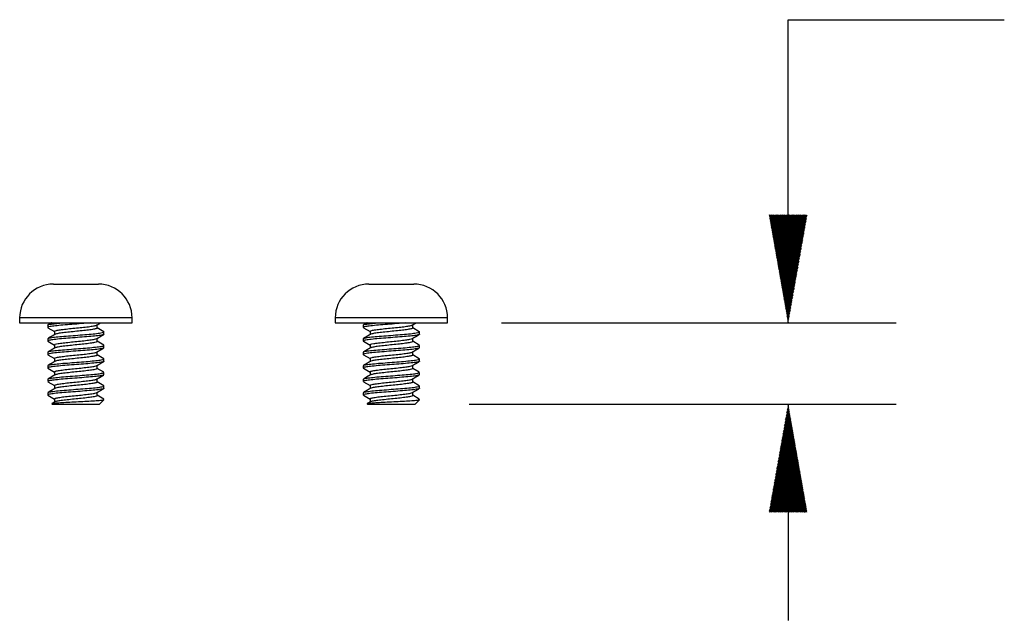
# Model space of a CAD drawing. Units: inches. Extents: x 0 to 21.9, y 0 to 16.9.
# Drawn here: x 5.2 to 6.3, y 13.7 to 14.4 of the extents above; entities that cross this region are included whole.
import ezdxf

# ---------------------------------------------------------------- set-up
doc = ezdxf.new("R2010")
doc.units = ezdxf.units.IN
doc.header["$MEASUREMENT"] = 0
doc.layers.add('61', color=250, linetype='CONTINUOUS')
doc.layers.add('TOP', color=7, linetype='CONTINUOUS', true_color=0xffffff)

msp = doc.modelspace()

# ---------------------------------------------------------------- hatches: boundary and pattern name
at = {"layer": 'TOP', "linetype": 'Continuous'}
h = msp.add_hatch(dxfattribs=at)
h.set_pattern_fill('ANSI31', scale=0.001, angle=45, style=0, pattern_type=0)
h.set_pattern_definition([(45, (-6.0584171, 0), (-0.00070710678, 0.00070710678), [])])
h.paths.add_polyline_path([(6.0671, 14.0323), (6.045, 14.1573), (6.0891, 14.1573)], flags=0)
h = msp.add_hatch(dxfattribs=at)
h.set_pattern_fill('ANSI31', scale=0.001, angle=45, style=0, pattern_type=0)
h.set_pattern_definition([(45, (-6.0584171, 0), (-0.00070710678, 0.00070710678), [])])
h.paths.add_polyline_path([(6.0671, 13.9383), (6.0891, 13.8133), (6.045, 13.8133)], flags=0)

# ---------------------------------------------------------------- linework, layer by layer
at = {"layer": '61', "color": 7, "linetype": 'Continuous'}
for p, q in [((6.0671, 14.0323), (6.0671, 14.3831)), ((6.0671, 14.3831), (6.3171, 14.3831)), ((5.2173, 14.0773), (5.2693, 14.0773)), ((5.5822, 14.0773), (5.6342, 14.0773)), ((5.1783, 14.0383), (5.1783, 14.0323)), ((5.2433, 14.0383), (5.1783, 14.0383)), ((5.1783, 14.0323), (5.3083, 14.0323)), ((5.2108, 14.0298), (5.2108, 14.0271)), ((5.3083, 14.0383), (5.2433, 14.0383)), ((5.268, 14.0265), (5.268, 14.0302)), ((5.3083, 14.0323), (5.3083, 14.0383)), ((5.5432, 14.0383), (5.5432, 14.0323)), ((5.6082, 14.0383), (5.5432, 14.0383)), ((5.5432, 14.0323), (5.6732, 14.0323)), ((5.5757, 14.0298), (5.5757, 14.0271)), ((5.6732, 14.0383), (5.6082, 14.0383)), ((5.6329, 14.0265), (5.6329, 14.0302)), ((5.6732, 14.0323), (5.6732, 14.0383)), ((5.7357, 14.0323), (6.1921, 14.0323)), ((5.211, 14.0269), (5.2111, 14.0268)), ((5.211, 14.0268), (5.2187, 14.0223)), ((5.2187, 14.0226), (5.2187, 14.0189)), ((5.2756, 14.0222), (5.268, 14.0267)), ((5.2758, 14.0193), (5.2758, 14.022)), ((5.5758, 14.0269), (5.5759, 14.0268)), ((5.5758, 14.0268), (5.5835, 14.0223)), ((5.5835, 14.0226), (5.5835, 14.0189)), ((5.6404, 14.0222), (5.6329, 14.0267)), ((5.6407, 14.0193), (5.6407, 14.022)), ((5.2108, 14.0141), (5.2108, 14.0114)), ((5.2109, 14.0113), (5.2111, 14.0111)), ((5.211, 14.0112), (5.2187, 14.0067)), ((5.2187, 14.0069), (5.2187, 14.0032)), ((5.268, 14.0108), (5.268, 14.0145)), ((5.2756, 14.0066), (5.268, 14.0111)), ((5.5757, 14.0141), (5.5757, 14.0114)), ((5.5757, 14.0113), (5.5759, 14.0111)), ((5.5758, 14.0112), (5.5835, 14.0067)), ((5.5835, 14.0069), (5.5835, 14.0032)), ((5.6329, 14.0108), (5.6329, 14.0145)), ((5.6405, 14.0066), (5.6329, 14.0111)), ((5.2108, 13.9985), (5.2108, 13.9958)), ((5.2109, 13.9957), (5.2111, 13.9955)), ((5.211, 13.9956), (5.2187, 13.9911)), ((5.268, 13.9952), (5.268, 13.9989)), ((5.2756, 13.991), (5.268, 13.9954)), ((5.2758, 14.0036), (5.2758, 14.0063)), ((5.5757, 13.9985), (5.5757, 13.9958)), ((5.5757, 13.9957), (5.5759, 13.9955)), ((5.5758, 13.9956), (5.5835, 13.9911)), ((5.6329, 13.9952), (5.6329, 13.9989)), ((5.6405, 13.991), (5.6329, 13.9954)), ((5.6407, 14.0036), (5.6407, 14.0063)), ((5.2187, 13.9913), (5.2187, 13.9876)), ((5.2758, 13.988), (5.2758, 13.9907)), ((5.5835, 13.9913), (5.5835, 13.9876)), ((5.6407, 13.988), (5.6407, 13.9907)), ((5.2108, 13.9829), (5.2108, 13.9802)), ((5.211, 13.9799), (5.2187, 13.9755)), ((5.2187, 13.9757), (5.2187, 13.972)), ((5.268, 13.9796), (5.268, 13.9833)), ((5.2756, 13.9754), (5.268, 13.9798)), ((5.2757, 13.9753), (5.2756, 13.9754)), ((5.2758, 13.9724), (5.2757, 13.9722)), ((5.2758, 13.9724), (5.2758, 13.9751)), ((5.5757, 13.9829), (5.5757, 13.9802)), ((5.5758, 13.9799), (5.5835, 13.9755)), ((5.5835, 13.9757), (5.5835, 13.972)), ((5.6329, 13.9796), (5.6329, 13.9833)), ((5.6405, 13.9754), (5.6329, 13.9798)), ((5.6405, 13.9753), (5.6404, 13.9754)), ((5.6407, 13.9724), (5.6405, 13.9722)), ((5.6407, 13.9724), (5.6407, 13.9751)), ((5.2108, 13.9673), (5.2108, 13.9646)), ((5.211, 13.9643), (5.2187, 13.9598)), ((5.268, 13.964), (5.268, 13.9677)), ((5.2757, 13.9597), (5.268, 13.9642)), ((5.5757, 13.9673), (5.5757, 13.9646)), ((5.5758, 13.9643), (5.5835, 13.9598)), ((5.6329, 13.964), (5.6329, 13.9677)), ((5.6405, 13.9597), (5.6329, 13.9642)), ((5.2108, 13.9517), (5.2109, 13.9518)), ((5.2108, 13.9516), (5.2108, 13.9489)), ((5.2187, 13.9601), (5.2187, 13.9564)), ((5.268, 13.9483), (5.268, 13.952)), ((5.2758, 13.9568), (5.2758, 13.9595)), ((5.2758, 13.9568), (5.2758, 13.9566)), ((5.5757, 13.9517), (5.5757, 13.9518)), ((5.5757, 13.9516), (5.5757, 13.9489)), ((5.5835, 13.9601), (5.5835, 13.9564)), ((5.6329, 13.9483), (5.6329, 13.952)), ((5.6407, 13.9568), (5.6406, 13.9566)), ((5.6407, 13.9568), (5.6407, 13.9595)), ((5.211, 13.9487), (5.2187, 13.9442)), ((5.2155, 13.9387), (5.2158, 13.9383)), ((5.2158, 13.9383), (5.2708, 13.9383)), ((5.2187, 13.9444), (5.2187, 13.9407)), ((5.2757, 13.9441), (5.268, 13.9486)), ((5.2708, 13.9383), (5.2758, 13.9433)), ((5.2752, 13.9433), (5.2756, 13.9442)), ((5.2758, 13.9433), (5.2752, 13.9433)), ((5.2758, 13.9433), (5.2758, 13.9438)), ((5.5758, 13.9487), (5.5835, 13.9442)), ((5.5803, 13.9387), (5.5807, 13.9383)), ((5.5807, 13.9383), (5.6357, 13.9383)), ((5.5835, 13.9444), (5.5835, 13.9407)), ((5.6405, 13.9441), (5.6329, 13.9486)), ((5.6357, 13.9383), (5.6407, 13.9433)), ((5.64, 13.9433), (5.6404, 13.9442)), ((5.6407, 13.9433), (5.64, 13.9433)), ((5.6407, 13.9433), (5.6407, 13.9438)), ((5.6982, 13.9383), (6.1921, 13.9383)), ((6.0671, 13.9383), (6.0671, 13.6883))]:
    msp.add_line(p, q, dxfattribs=at)
for centre, start, end in [((5.2173, 14.0383), 90, 180), ((5.2693, 14.0383), 0, 90), ((5.5822, 14.0383), 90, 180), ((5.6342, 14.0383), 0, 90)]:
    msp.add_arc(centre, 0.039, start, end, dxfattribs=at)
for points, knots in [([(5.2108, 14.0298), (5.2108, 14.0298), (5.2109, 14.0299), (5.2113, 14.0303), (5.2123, 14.0305), (5.2153, 14.0311), (5.2174, 14.0314), (5.2219, 14.0319), (5.2242, 14.0321), (5.2267, 14.0323)], [0, 0, 0, 0, 0.089716, 0.089716, 0.417479, 0.417479, 0.745124, 0.745124, 1, 1, 1, 1]), ([(5.26, 14.0323), (5.2568, 14.0321), (5.2533, 14.0318), (5.2462, 14.0312), (5.2424, 14.0309), (5.2352, 14.0304), (5.2316, 14.0301), (5.2252, 14.0295), (5.2222, 14.0292), (5.2172, 14.0287), (5.2151, 14.0284), (5.2121, 14.0278), (5.2112, 14.0276), (5.2109, 14.0272), (5.2108, 14.0271), (5.2108, 14.0271)], [0, 0, 0, 0, 0.160389, 0.160389, 0.3208, 0.3208, 0.48121, 0.48121, 0.641582, 0.641582, 0.802021, 0.802021, 0.962397, 0.962397, 1, 1, 1, 1]), ([(5.2187, 14.0226), (5.2187, 14.0226), (5.2187, 14.0227), (5.2189, 14.023), (5.2196, 14.0233), (5.2219, 14.0239), (5.2235, 14.0242), (5.2273, 14.0247), (5.2295, 14.025), (5.2345, 14.0256), (5.2372, 14.0259), (5.2427, 14.0264), (5.2455, 14.0267), (5.251, 14.0273), (5.2536, 14.0275), (5.2584, 14.0281), (5.2606, 14.0284), (5.2641, 14.0289), (5.2655, 14.0292), (5.267, 14.0297), (5.2674, 14.0298), (5.2677, 14.03)], [0, 0, 0, 0, 0.026049, 0.026049, 0.140012, 0.140012, 0.254048, 0.254048, 0.368012, 0.368012, 0.482035, 0.482035, 0.596, 0.596, 0.709996, 0.709996, 0.823997, 0.823997, 0.93797, 0.93797, 1, 1, 1, 1]), ([(5.5757, 14.0298), (5.5757, 14.0298), (5.5757, 14.0299), (5.5761, 14.0303), (5.5771, 14.0305), (5.5801, 14.0311), (5.5822, 14.0314), (5.5868, 14.0319), (5.589, 14.0321), (5.5915, 14.0323)], [0, 0, 0, 0, 0.089716, 0.089716, 0.417479, 0.417479, 0.745124, 0.745124, 1, 1, 1, 1]), ([(5.6248, 14.0323), (5.6217, 14.0321), (5.6182, 14.0318), (5.611, 14.0312), (5.6073, 14.0309), (5.6, 14.0304), (5.5965, 14.0301), (5.59, 14.0295), (5.587, 14.0292), (5.582, 14.0287), (5.5799, 14.0284), (5.577, 14.0278), (5.576, 14.0276), (5.5757, 14.0272), (5.5757, 14.0271), (5.5757, 14.0271)], [0, 0, 0, 0, 0.160389, 0.160389, 0.3208, 0.3208, 0.48121, 0.48121, 0.641582, 0.641582, 0.802021, 0.802021, 0.962397, 0.962397, 1, 1, 1, 1]), ([(5.5835, 14.0226), (5.5835, 14.0226), (5.5835, 14.0227), (5.5838, 14.023), (5.5845, 14.0233), (5.5867, 14.0239), (5.5883, 14.0242), (5.5921, 14.0247), (5.5944, 14.025), (5.5993, 14.0256), (5.602, 14.0259), (5.6075, 14.0264), (5.6104, 14.0267), (5.6158, 14.0273), (5.6185, 14.0275), (5.6232, 14.0281), (5.6254, 14.0284), (5.6289, 14.0289), (5.6304, 14.0292), (5.6319, 14.0297), (5.6322, 14.0298), (5.6325, 14.03)], [0, 0, 0, 0, 0.026049, 0.026049, 0.140012, 0.140012, 0.254048, 0.254048, 0.368012, 0.368012, 0.482035, 0.482035, 0.596, 0.596, 0.709996, 0.709996, 0.823997, 0.823997, 0.93797, 0.93797, 1, 1, 1, 1]), ([(5.2108, 14.0141), (5.2108, 14.0144), (5.2113, 14.0146), (5.2132, 14.0151), (5.2148, 14.0154), (5.2191, 14.016), (5.2217, 14.0163), (5.2277, 14.0168), (5.2311, 14.0171), (5.2381, 14.0176), (5.2419, 14.0179), (5.2492, 14.0185), (5.2528, 14.0188), (5.2595, 14.0193), (5.2627, 14.0196), (5.268, 14.0202), (5.2703, 14.0205), (5.2737, 14.021), (5.2749, 14.0213), (5.2759, 14.0218), (5.276, 14.0221), (5.2755, 14.0223)], [0, 0, 0, 0, 0.086998, 0.086998, 0.190224, 0.190224, 0.293474, 0.293474, 0.396719, 0.396719, 0.499955, 0.499955, 0.60322, 0.60322, 0.706443, 0.706443, 0.809716, 0.809716, 0.912946, 0.912946, 1, 1, 1, 1]), ([(5.2758, 14.0193), (5.2758, 14.0191), (5.2757, 14.019), (5.2748, 14.0186), (5.2736, 14.0183), (5.2701, 14.0177), (5.2677, 14.0174), (5.2623, 14.0169), (5.2591, 14.0166), (5.2524, 14.0161), (5.2487, 14.0158), (5.2414, 14.0152), (5.2377, 14.0149), (5.2307, 14.0144), (5.2273, 14.0141), (5.2214, 14.0135), (5.2188, 14.0132), (5.2146, 14.0127), (5.213, 14.0124), (5.2112, 14.0119), (5.2108, 14.0117), (5.2108, 14.0114)], [0, 0, 0, 0, 0.0519, 0.0519, 0.159636, 0.159636, 0.267355, 0.267355, 0.375113, 0.375113, 0.482831, 0.482831, 0.590604, 0.590604, 0.698321, 0.698321, 0.806064, 0.806064, 0.913801, 0.913801, 1, 1, 1, 1]), ([(5.268, 14.0265), (5.268, 14.0265), (5.268, 14.0265), (5.268, 14.0262), (5.2675, 14.0259), (5.2656, 14.0253), (5.2642, 14.025), (5.2607, 14.0245), (5.2585, 14.0242), (5.2537, 14.0236), (5.2511, 14.0233), (5.2457, 14.0228), (5.2428, 14.0225), (5.2373, 14.0219), (5.2346, 14.0217), (5.2296, 14.0211), (5.2273, 14.0208), (5.2235, 14.0203), (5.2219, 14.02), (5.22, 14.0195), (5.2194, 14.0193), (5.219, 14.0191)], [0, 0, 0, 0, 0.003233, 0.003233, 0.117602, 0.117602, 0.232052, 0.232052, 0.346433, 0.346433, 0.460853, 0.460853, 0.575244, 0.575244, 0.689632, 0.689632, 0.804066, 0.804066, 0.918443, 0.918443, 1, 1, 1, 1]), ([(5.5757, 14.0141), (5.5757, 14.0144), (5.5761, 14.0146), (5.578, 14.0151), (5.5796, 14.0154), (5.5839, 14.016), (5.5866, 14.0163), (5.5925, 14.0168), (5.5959, 14.0171), (5.603, 14.0176), (5.6067, 14.0179), (5.614, 14.0185), (5.6176, 14.0188), (5.6243, 14.0193), (5.6275, 14.0196), (5.6328, 14.0202), (5.6351, 14.0205), (5.6386, 14.021), (5.6397, 14.0213), (5.6408, 14.0218), (5.6408, 14.0221), (5.6404, 14.0223)], [0, 0, 0, 0, 0.086998, 0.086998, 0.190224, 0.190224, 0.293474, 0.293474, 0.396719, 0.396719, 0.499955, 0.499955, 0.60322, 0.60322, 0.706443, 0.706443, 0.809716, 0.809716, 0.912946, 0.912946, 1, 1, 1, 1]), ([(5.6407, 14.0193), (5.6407, 14.0191), (5.6405, 14.019), (5.6396, 14.0186), (5.6384, 14.0183), (5.6349, 14.0177), (5.6326, 14.0174), (5.6271, 14.0169), (5.624, 14.0166), (5.6172, 14.0161), (5.6136, 14.0158), (5.6063, 14.0152), (5.6025, 14.0149), (5.5955, 14.0144), (5.5922, 14.0141), (5.5862, 14.0135), (5.5836, 14.0132), (5.5794, 14.0127), (5.5778, 14.0124), (5.5761, 14.0119), (5.5757, 14.0117), (5.5757, 14.0114)], [0, 0, 0, 0, 0.0519, 0.0519, 0.159636, 0.159636, 0.267355, 0.267355, 0.375113, 0.375113, 0.482831, 0.482831, 0.590604, 0.590604, 0.698321, 0.698321, 0.806064, 0.806064, 0.913801, 0.913801, 1, 1, 1, 1]), ([(5.6329, 14.0265), (5.6329, 14.0265), (5.6329, 14.0265), (5.6328, 14.0262), (5.6323, 14.0259), (5.6304, 14.0253), (5.629, 14.025), (5.6255, 14.0245), (5.6233, 14.0242), (5.6186, 14.0236), (5.6159, 14.0233), (5.6105, 14.0228), (5.6076, 14.0225), (5.6021, 14.0219), (5.5994, 14.0217), (5.5944, 14.0211), (5.5922, 14.0208), (5.5883, 14.0203), (5.5868, 14.02), (5.5848, 14.0195), (5.5842, 14.0193), (5.5839, 14.0191)], [0, 0, 0, 0, 0.003233, 0.003233, 0.117602, 0.117602, 0.232052, 0.232052, 0.346433, 0.346433, 0.460853, 0.460853, 0.575244, 0.575244, 0.689632, 0.689632, 0.804066, 0.804066, 0.918443, 0.918443, 1, 1, 1, 1]), ([(5.2111, 13.9988), (5.2111, 13.9989), (5.2111, 13.9989), (5.2117, 13.9991), (5.2128, 13.9994), (5.2162, 14), (5.2184, 14.0003), (5.2237, 14.0008), (5.2269, 14.0011), (5.2335, 14.0017), (5.2372, 14.0019), (5.2444, 14.0025), (5.2482, 14.0028), (5.2552, 14.0033), (5.2586, 14.0036), (5.2647, 14.0042), (5.2674, 14.0045), (5.2717, 14.005), (5.2734, 14.0053), (5.2755, 14.0059), (5.276, 14.0062), (5.2758, 14.0065), (5.2757, 14.0066), (5.2755, 14.0067)], [0, 0, 0, 0, 0.002137, 0.002137, 0.109778, 0.109778, 0.217394, 0.217394, 0.325056, 0.325056, 0.432675, 0.432675, 0.540345, 0.540345, 0.647965, 0.647965, 0.755601, 0.755601, 0.863242, 0.863242, 0.970866, 0.970866, 1, 1, 1, 1]), ([(5.2187, 14.0069), (5.2187, 14.0071), (5.2189, 14.0074), (5.2202, 14.0079), (5.2213, 14.0081), (5.2245, 14.0087), (5.2264, 14.009), (5.2309, 14.0096), (5.2335, 14.0098), (5.2388, 14.0104), (5.2416, 14.0107), (5.2471, 14.0112), (5.2499, 14.0115), (5.2551, 14.0121), (5.2575, 14.0124), (5.2617, 14.0129), (5.2635, 14.0132), (5.2662, 14.0138), (5.2672, 14.014), (5.2677, 14.0143), (5.2677, 14.0143), (5.2677, 14.0143)], [0, 0, 0, 0, 0.086251, 0.086251, 0.200318, 0.200318, 0.314356, 0.314356, 0.428394, 0.428394, 0.542452, 0.542452, 0.656464, 0.656464, 0.770556, 0.770556, 0.884574, 0.884574, 0.998643, 0.998643, 1, 1, 1, 1]), ([(5.268, 14.0108), (5.268, 14.0107), (5.2679, 14.0106), (5.2672, 14.0101), (5.2663, 14.0098), (5.2636, 14.0093), (5.2618, 14.009), (5.2576, 14.0085), (5.2552, 14.0082), (5.25, 14.0076), (5.2473, 14.0073), (5.2417, 14.0068), (5.2389, 14.0065), (5.2336, 14.0059), (5.231, 14.0056), (5.2265, 14.0051), (5.2245, 14.0048), (5.2214, 14.0042), (5.2202, 14.0039), (5.2193, 14.0036), (5.2192, 14.0035), (5.219, 14.0035)], [0, 0, 0, 0, 0.056926, 0.056926, 0.171224, 0.171224, 0.285546, 0.285546, 0.399826, 0.399826, 0.514165, 0.514165, 0.628433, 0.628433, 0.74277, 0.74277, 0.857058, 0.857058, 0.971364, 0.971364, 1, 1, 1, 1]), ([(5.5759, 13.9988), (5.576, 13.9989), (5.576, 13.9989), (5.5765, 13.9991), (5.5776, 13.9994), (5.581, 14), (5.5832, 14.0003), (5.5885, 14.0008), (5.5917, 14.0011), (5.5983, 14.0017), (5.602, 14.0019), (5.6093, 14.0025), (5.613, 14.0028), (5.62, 14.0033), (5.6235, 14.0036), (5.6295, 14.0042), (5.6322, 14.0045), (5.6365, 14.005), (5.6382, 14.0053), (5.6403, 14.0059), (5.6408, 14.0062), (5.6406, 14.0065), (5.6405, 14.0066), (5.6404, 14.0067)], [0, 0, 0, 0, 0.002137, 0.002137, 0.109778, 0.109778, 0.217394, 0.217394, 0.325056, 0.325056, 0.432675, 0.432675, 0.540345, 0.540345, 0.647965, 0.647965, 0.755601, 0.755601, 0.863242, 0.863242, 0.970866, 0.970866, 1, 1, 1, 1]), ([(5.5835, 14.0069), (5.5835, 14.0071), (5.5838, 14.0074), (5.585, 14.0079), (5.5862, 14.0081), (5.5893, 14.0087), (5.5913, 14.009), (5.5957, 14.0096), (5.5983, 14.0098), (5.6036, 14.0104), (5.6064, 14.0107), (5.612, 14.0112), (5.6148, 14.0115), (5.6199, 14.0121), (5.6224, 14.0124), (5.6265, 14.0129), (5.6283, 14.0132), (5.631, 14.0138), (5.632, 14.014), (5.6325, 14.0143), (5.6325, 14.0143), (5.6325, 14.0143)], [0, 0, 0, 0, 0.086251, 0.086251, 0.200318, 0.200318, 0.314356, 0.314356, 0.428394, 0.428394, 0.542452, 0.542452, 0.656464, 0.656464, 0.770556, 0.770556, 0.884574, 0.884574, 0.998643, 0.998643, 1, 1, 1, 1]), ([(5.6328, 14.0108), (5.6328, 14.0107), (5.6327, 14.0106), (5.632, 14.0101), (5.6311, 14.0098), (5.6284, 14.0093), (5.6266, 14.009), (5.6224, 14.0085), (5.62, 14.0082), (5.6149, 14.0076), (5.6121, 14.0073), (5.6065, 14.0068), (5.6037, 14.0065), (5.5984, 14.0059), (5.5958, 14.0056), (5.5913, 14.0051), (5.5894, 14.0048), (5.5862, 14.0042), (5.585, 14.0039), (5.5841, 14.0036), (5.584, 14.0035), (5.5839, 14.0035)], [0, 0, 0, 0, 0.056926, 0.056926, 0.171224, 0.171224, 0.285546, 0.285546, 0.399826, 0.399826, 0.514165, 0.514165, 0.628433, 0.628433, 0.74277, 0.74277, 0.857058, 0.857058, 0.971364, 0.971364, 1, 1, 1, 1]), ([(5.2756, 14.0033), (5.2753, 14.0032), (5.2749, 14.003), (5.2732, 14.0026), (5.2715, 14.0023), (5.2671, 14.0017), (5.2643, 14.0015), (5.2582, 14.0009), (5.2548, 14.0006), (5.2477, 14.0001), (5.244, 13.9998), (5.2367, 13.9992), (5.2331, 13.999), (5.2265, 13.9984), (5.2234, 13.9981), (5.2181, 13.9975), (5.2159, 13.9973), (5.2126, 13.9967), (5.2116, 13.9964), (5.2109, 13.996), (5.2108, 13.9959), (5.2108, 13.9958)], [0, 0, 0, 0, 0.060345, 0.060345, 0.172525, 0.172525, 0.28474, 0.28474, 0.396937, 0.396937, 0.509134, 0.509134, 0.621353, 0.621353, 0.733531, 0.733531, 0.845764, 0.845764, 0.957949, 0.957949, 1, 1, 1, 1]), ([(5.2187, 13.9913), (5.2187, 13.9914), (5.2187, 13.9915), (5.219, 13.9918), (5.2198, 13.9921), (5.2221, 13.9927), (5.2238, 13.993), (5.2277, 13.9935), (5.23, 13.9938), (5.235, 13.9944), (5.2377, 13.9947), (5.2432, 13.9952), (5.2461, 13.9955), (5.2515, 13.9961), (5.2541, 13.9963), (5.2588, 13.9969), (5.261, 13.9972), (5.2644, 13.9977), (5.2658, 13.998), (5.2671, 13.9984), (5.2675, 13.9986), (5.2677, 13.9987)], [0, 0, 0, 0, 0.033089, 0.033089, 0.147052, 0.147052, 0.261079, 0.261079, 0.375039, 0.375039, 0.489062, 0.489062, 0.60302, 0.60302, 0.717019, 0.717019, 0.831009, 0.831009, 0.944982, 0.944982, 1, 1, 1, 1]), ([(5.268, 13.9952), (5.268, 13.995), (5.2676, 13.9947), (5.2658, 13.9941), (5.2645, 13.9938), (5.261, 13.9933), (5.2589, 13.993), (5.2542, 13.9924), (5.2516, 13.9921), (5.2462, 13.9916), (5.2433, 13.9913), (5.2378, 13.9907), (5.2351, 13.9905), (5.2301, 13.9899), (5.2277, 13.9896), (5.2238, 13.9891), (5.2222, 13.9888), (5.2201, 13.9883), (5.2194, 13.9881), (5.219, 13.9878)], [0, 0, 0, 0, 0.110132, 0.110132, 0.224507, 0.224507, 0.338819, 0.338819, 0.453162, 0.453162, 0.567486, 0.567486, 0.681798, 0.681798, 0.796166, 0.796166, 0.910471, 0.910471, 1, 1, 1, 1]), ([(5.6404, 14.0033), (5.6401, 14.0032), (5.6397, 14.003), (5.638, 14.0026), (5.6363, 14.0023), (5.6319, 14.0017), (5.6292, 14.0015), (5.6231, 14.0009), (5.6196, 14.0006), (5.6126, 14.0001), (5.6088, 13.9998), (5.6016, 13.9992), (5.5979, 13.999), (5.5913, 13.9984), (5.5882, 13.9981), (5.583, 13.9975), (5.5807, 13.9973), (5.5775, 13.9967), (5.5764, 13.9964), (5.5757, 13.996), (5.5757, 13.9959), (5.5757, 13.9958)], [0, 0, 0, 0, 0.060345, 0.060345, 0.172525, 0.172525, 0.28474, 0.28474, 0.396937, 0.396937, 0.509134, 0.509134, 0.621353, 0.621353, 0.733531, 0.733531, 0.845764, 0.845764, 0.957949, 0.957949, 1, 1, 1, 1]), ([(5.5835, 13.9913), (5.5835, 13.9914), (5.5835, 13.9915), (5.5839, 13.9918), (5.5846, 13.9921), (5.587, 13.9927), (5.5886, 13.993), (5.5925, 13.9935), (5.5948, 13.9938), (5.5998, 13.9944), (5.6025, 13.9947), (5.608, 13.9952), (5.6109, 13.9955), (5.6163, 13.9961), (5.6189, 13.9963), (5.6236, 13.9969), (5.6258, 13.9972), (5.6292, 13.9977), (5.6306, 13.998), (5.6319, 13.9984), (5.6323, 13.9986), (5.6325, 13.9987)], [0, 0, 0, 0, 0.033089, 0.033089, 0.147052, 0.147052, 0.261079, 0.261079, 0.375039, 0.375039, 0.489062, 0.489062, 0.60302, 0.60302, 0.717019, 0.717019, 0.831009, 0.831009, 0.944982, 0.944982, 1, 1, 1, 1]), ([(5.6329, 13.9952), (5.6328, 13.995), (5.6324, 13.9947), (5.6306, 13.9941), (5.6293, 13.9938), (5.6259, 13.9933), (5.6237, 13.993), (5.619, 13.9924), (5.6164, 13.9921), (5.611, 13.9916), (5.6081, 13.9913), (5.6026, 13.9907), (5.5999, 13.9905), (5.5949, 13.9899), (5.5926, 13.9896), (5.5887, 13.9891), (5.587, 13.9888), (5.5849, 13.9883), (5.5842, 13.9881), (5.5839, 13.9878)], [0, 0, 0, 0, 0.110132, 0.110132, 0.224507, 0.224507, 0.338819, 0.338819, 0.453162, 0.453162, 0.567486, 0.567486, 0.681798, 0.681798, 0.796166, 0.796166, 0.910471, 0.910471, 1, 1, 1, 1]), ([(5.2758, 13.988), (5.2758, 13.9879), (5.2758, 13.9878), (5.2752, 13.9875), (5.2741, 13.9872), (5.2709, 13.9866), (5.2688, 13.9863), (5.2636, 13.9858), (5.2605, 13.9855), (5.2539, 13.9849), (5.2503, 13.9846), (5.243, 13.9841), (5.2393, 13.9838), (5.2322, 13.9833), (5.2287, 13.983), (5.2226, 13.9824), (5.2198, 13.9821), (5.2154, 13.9816), (5.2136, 13.9813), (5.2113, 13.9807), (5.2108, 13.9804), (5.2109, 13.9801), (5.211, 13.98), (5.2111, 13.9799)], [0, 0, 0, 0, 0.035418, 0.035418, 0.138952, 0.138952, 0.242456, 0.242456, 0.346008, 0.346008, 0.449516, 0.449516, 0.553069, 0.553069, 0.656581, 0.656581, 0.7601, 0.7601, 0.863633, 0.863633, 0.967143, 0.967143, 1, 1, 1, 1]), ([(5.2111, 13.9832), (5.2114, 13.9834), (5.2119, 13.9835), (5.2138, 13.984), (5.2156, 13.9843), (5.2201, 13.9848), (5.2229, 13.9851), (5.2291, 13.9857), (5.2326, 13.9859), (5.2397, 13.9865), (5.2434, 13.9868), (5.2507, 13.9874), (5.2543, 13.9876), (5.2608, 13.9882), (5.2639, 13.9885), (5.269, 13.989), (5.2712, 13.9893), (5.2743, 13.9899), (5.2753, 13.9902), (5.2759, 13.9907), (5.2759, 13.9908), (5.2756, 13.991)], [0, 0, 0, 0, 0.063892, 0.063892, 0.171555, 0.171555, 0.279258, 0.279258, 0.386936, 0.386936, 0.494621, 0.494621, 0.602316, 0.602316, 0.709979, 0.709979, 0.817693, 0.817693, 0.925361, 0.925361, 1, 1, 1, 1]), ([(5.6407, 13.988), (5.6407, 13.9879), (5.6406, 13.9878), (5.64, 13.9875), (5.639, 13.9872), (5.6358, 13.9866), (5.6336, 13.9863), (5.6284, 13.9858), (5.6253, 13.9855), (5.6187, 13.9849), (5.6151, 13.9846), (5.6078, 13.9841), (5.6041, 13.9838), (5.597, 13.9833), (5.5935, 13.983), (5.5874, 13.9824), (5.5847, 13.9821), (5.5802, 13.9816), (5.5784, 13.9813), (5.5762, 13.9807), (5.5756, 13.9804), (5.5757, 13.9801), (5.5758, 13.98), (5.5759, 13.9799)], [0, 0, 0, 0, 0.035418, 0.035418, 0.138952, 0.138952, 0.242456, 0.242456, 0.346008, 0.346008, 0.449516, 0.449516, 0.553069, 0.553069, 0.656581, 0.656581, 0.7601, 0.7601, 0.863633, 0.863633, 0.967143, 0.967143, 1, 1, 1, 1]), ([(5.5759, 13.9832), (5.5762, 13.9834), (5.5767, 13.9835), (5.5786, 13.984), (5.5804, 13.9843), (5.585, 13.9848), (5.5878, 13.9851), (5.5939, 13.9857), (5.5974, 13.9859), (5.6045, 13.9865), (5.6083, 13.9868), (5.6155, 13.9874), (5.6191, 13.9876), (5.6257, 13.9882), (5.6287, 13.9885), (5.6338, 13.989), (5.636, 13.9893), (5.6391, 13.9899), (5.6401, 13.9902), (5.6408, 13.9907), (5.6407, 13.9908), (5.6404, 13.991)], [0, 0, 0, 0, 0.063892, 0.063892, 0.171555, 0.171555, 0.279258, 0.279258, 0.386936, 0.386936, 0.494621, 0.494621, 0.602316, 0.602316, 0.709979, 0.709979, 0.817693, 0.817693, 0.925361, 0.925361, 1, 1, 1, 1]), ([(5.2111, 13.9676), (5.2112, 13.9676), (5.2113, 13.9677), (5.2121, 13.968), (5.2134, 13.9683), (5.2171, 13.9688), (5.2195, 13.9691), (5.225, 13.9697), (5.2282, 13.97), (5.235, 13.9705), (5.2387, 13.9708), (5.246, 13.9714), (5.2497, 13.9717), (5.2567, 13.9722), (5.26, 13.9725), (5.2658, 13.9731), (5.2684, 13.9733), (5.2724, 13.9739), (5.274, 13.9742), (5.2755, 13.9747), (5.2758, 13.9749), (5.2758, 13.9751)], [0, 0, 0, 0, 0.018859, 0.018859, 0.131211, 0.131211, 0.243553, 0.243553, 0.355929, 0.355929, 0.468267, 0.468267, 0.580664, 0.580664, 0.692999, 0.692999, 0.805369, 0.805369, 0.917722, 0.917722, 1, 1, 1, 1]), ([(5.2187, 13.9757), (5.2187, 13.9759), (5.219, 13.9762), (5.2204, 13.9767), (5.2216, 13.977), (5.2248, 13.9775), (5.2268, 13.9778), (5.2314, 13.9784), (5.2339, 13.9786), (5.2393, 13.9792), (5.2421, 13.9795), (5.2477, 13.98), (5.2504, 13.9803), (5.2556, 13.9809), (5.258, 13.9812), (5.2621, 13.9817), (5.2638, 13.982), (5.2664, 13.9826), (5.2672, 13.9828), (5.2677, 13.9831)], [0, 0, 0, 0, 0.093061, 0.093061, 0.207148, 0.207148, 0.321194, 0.321194, 0.43525, 0.43525, 0.549314, 0.549314, 0.663342, 0.663342, 0.777445, 0.777445, 0.891476, 0.891476, 1, 1, 1, 1]), ([(5.268, 13.9796), (5.268, 13.9795), (5.2679, 13.9794), (5.2674, 13.9789), (5.2665, 13.9786), (5.2639, 13.9781), (5.2621, 13.9778), (5.258, 13.9773), (5.2557, 13.977), (5.2505, 13.9764), (5.2478, 13.9761), (5.2422, 13.9756), (5.2394, 13.9753), (5.234, 13.9747), (5.2315, 13.9744), (5.2269, 13.9739), (5.2249, 13.9736), (5.2216, 13.973), (5.2204, 13.9727), (5.2194, 13.9724), (5.2192, 13.9723), (5.219, 13.9722)], [0, 0, 0, 0, 0.050086, 0.050086, 0.164257, 0.164257, 0.278464, 0.278464, 0.39262, 0.39262, 0.50684, 0.50684, 0.620987, 0.620987, 0.735196, 0.735196, 0.849367, 0.849367, 0.963546, 0.963546, 1, 1, 1, 1]), ([(5.5759, 13.9676), (5.576, 13.9676), (5.5761, 13.9677), (5.5769, 13.968), (5.5782, 13.9683), (5.5819, 13.9688), (5.5843, 13.9691), (5.5898, 13.9697), (5.593, 13.97), (5.5999, 13.9705), (5.6035, 13.9708), (5.6108, 13.9714), (5.6145, 13.9717), (5.6215, 13.9722), (5.6248, 13.9725), (5.6306, 13.9731), (5.6332, 13.9733), (5.6373, 13.9739), (5.6388, 13.9742), (5.6403, 13.9747), (5.6407, 13.9749), (5.6407, 13.9751)], [0, 0, 0, 0, 0.018859, 0.018859, 0.131211, 0.131211, 0.243553, 0.243553, 0.355929, 0.355929, 0.468267, 0.468267, 0.580664, 0.580664, 0.692999, 0.692999, 0.805369, 0.805369, 0.917722, 0.917722, 1, 1, 1, 1]), ([(5.5835, 13.9757), (5.5835, 13.9759), (5.5838, 13.9762), (5.5852, 13.9767), (5.5864, 13.977), (5.5896, 13.9775), (5.5916, 13.9778), (5.5962, 13.9784), (5.5988, 13.9786), (5.6041, 13.9792), (5.6069, 13.9795), (5.6125, 13.98), (5.6153, 13.9803), (5.6204, 13.9809), (5.6228, 13.9812), (5.6269, 13.9817), (5.6286, 13.982), (5.6312, 13.9826), (5.6321, 13.9828), (5.6325, 13.9831)], [0, 0, 0, 0, 0.093061, 0.093061, 0.207148, 0.207148, 0.321194, 0.321194, 0.43525, 0.43525, 0.549314, 0.549314, 0.663342, 0.663342, 0.777445, 0.777445, 0.891476, 0.891476, 1, 1, 1, 1]), ([(5.6328, 13.9796), (5.6329, 13.9795), (5.6328, 13.9794), (5.6322, 13.9789), (5.6313, 13.9786), (5.6287, 13.9781), (5.6269, 13.9778), (5.6229, 13.9773), (5.6205, 13.977), (5.6154, 13.9764), (5.6126, 13.9761), (5.607, 13.9756), (5.6042, 13.9753), (5.5989, 13.9747), (5.5963, 13.9744), (5.5917, 13.9739), (5.5897, 13.9736), (5.5865, 13.973), (5.5852, 13.9727), (5.5842, 13.9724), (5.584, 13.9723), (5.5838, 13.9722)], [0, 0, 0, 0, 0.050086, 0.050086, 0.164257, 0.164257, 0.278464, 0.278464, 0.39262, 0.39262, 0.50684, 0.50684, 0.620987, 0.620987, 0.735196, 0.735196, 0.849367, 0.849367, 0.963546, 0.963546, 1, 1, 1, 1]), ([(5.2756, 13.9721), (5.2754, 13.972), (5.2751, 13.9719), (5.2738, 13.9715), (5.2722, 13.9712), (5.2681, 13.9706), (5.2655, 13.9703), (5.2596, 13.9698), (5.2563, 13.9695), (5.2493, 13.9689), (5.2456, 13.9686), (5.2383, 13.9681), (5.2346, 13.9678), (5.2278, 13.9673), (5.2246, 13.967), (5.2192, 13.9664), (5.2168, 13.9661), (5.2132, 13.9656), (5.212, 13.9653), (5.211, 13.9649), (5.2108, 13.9647), (5.2108, 13.9646)], [0, 0, 0, 0, 0.044729, 0.044729, 0.15692, 0.15692, 0.269128, 0.269128, 0.381341, 0.381341, 0.493536, 0.493536, 0.605772, 0.605772, 0.717955, 0.717955, 0.830192, 0.830192, 0.942386, 0.942386, 1, 1, 1, 1]), ([(5.2187, 13.9601), (5.2187, 13.9602), (5.2187, 13.9603), (5.2192, 13.9606), (5.22, 13.9609), (5.2224, 13.9615), (5.2241, 13.9618), (5.2281, 13.9623), (5.2304, 13.9626), (5.2355, 13.9632), (5.2382, 13.9635), (5.2437, 13.964), (5.2466, 13.9643), (5.252, 13.9649), (5.2546, 13.9651), (5.2592, 13.9657), (5.2613, 13.966), (5.2647, 13.9665), (5.266, 13.9668), (5.2672, 13.9672), (5.2675, 13.9673), (5.2677, 13.9675)], [0, 0, 0, 0, 0.040002, 0.040002, 0.153959, 0.153959, 0.267969, 0.267969, 0.381918, 0.381918, 0.495932, 0.495932, 0.609876, 0.609876, 0.72387, 0.72387, 0.837843, 0.837843, 0.951809, 0.951809, 1, 1, 1, 1]), ([(5.268, 13.964), (5.268, 13.9637), (5.2676, 13.9635), (5.266, 13.9629), (5.2647, 13.9626), (5.2614, 13.9621), (5.2593, 13.9618), (5.2547, 13.9612), (5.2521, 13.9609), (5.2467, 13.9604), (5.2438, 13.9601), (5.2383, 13.9596), (5.2356, 13.9593), (5.2305, 13.9587), (5.2282, 13.9584), (5.2242, 13.9579), (5.2225, 13.9576), (5.2202, 13.9571), (5.2194, 13.9568), (5.219, 13.9566)], [0, 0, 0, 0, 0.103191, 0.103191, 0.217455, 0.217455, 0.331665, 0.331665, 0.445898, 0.445898, 0.560123, 0.560123, 0.674325, 0.674325, 0.788593, 0.788593, 0.902792, 0.902792, 1, 1, 1, 1]), ([(5.6404, 13.9721), (5.6402, 13.972), (5.6399, 13.9719), (5.6386, 13.9715), (5.6371, 13.9712), (5.6329, 13.9706), (5.6303, 13.9703), (5.6244, 13.9698), (5.6211, 13.9695), (5.6141, 13.9689), (5.6104, 13.9686), (5.6031, 13.9681), (5.5994, 13.9678), (5.5927, 13.9673), (5.5895, 13.967), (5.584, 13.9664), (5.5816, 13.9661), (5.578, 13.9656), (5.5768, 13.9653), (5.5758, 13.9649), (5.5757, 13.9647), (5.5757, 13.9646)], [0, 0, 0, 0, 0.044729, 0.044729, 0.15692, 0.15692, 0.269128, 0.269128, 0.381341, 0.381341, 0.493536, 0.493536, 0.605772, 0.605772, 0.717955, 0.717955, 0.830192, 0.830192, 0.942386, 0.942386, 1, 1, 1, 1]), ([(5.5835, 13.9601), (5.5835, 13.9602), (5.5835, 13.9603), (5.584, 13.9606), (5.5848, 13.9609), (5.5872, 13.9615), (5.5889, 13.9618), (5.5929, 13.9623), (5.5952, 13.9626), (5.6003, 13.9632), (5.603, 13.9635), (5.6086, 13.964), (5.6114, 13.9643), (5.6168, 13.9649), (5.6194, 13.9651), (5.6241, 13.9657), (5.6261, 13.966), (5.6295, 13.9665), (5.6308, 13.9668), (5.632, 13.9672), (5.6323, 13.9673), (5.6325, 13.9675)], [0, 0, 0, 0, 0.040002, 0.040002, 0.153959, 0.153959, 0.267969, 0.267969, 0.381918, 0.381918, 0.495932, 0.495932, 0.609876, 0.609876, 0.72387, 0.72387, 0.837843, 0.837843, 0.951809, 0.951809, 1, 1, 1, 1]), ([(5.6329, 13.964), (5.6328, 13.9637), (5.6325, 13.9635), (5.6309, 13.9629), (5.6296, 13.9626), (5.6262, 13.9621), (5.6241, 13.9618), (5.6195, 13.9612), (5.6169, 13.9609), (5.6115, 13.9604), (5.6087, 13.9601), (5.6031, 13.9596), (5.6004, 13.9593), (5.5953, 13.9587), (5.593, 13.9584), (5.589, 13.9579), (5.5873, 13.9576), (5.585, 13.9571), (5.5843, 13.9568), (5.5838, 13.9566)], [0, 0, 0, 0, 0.103191, 0.103191, 0.217455, 0.217455, 0.331665, 0.331665, 0.445898, 0.445898, 0.560123, 0.560123, 0.674325, 0.674325, 0.788593, 0.788593, 0.902792, 0.902792, 1, 1, 1, 1]), ([(5.2756, 13.9564), (5.2752, 13.9562), (5.2744, 13.956), (5.2718, 13.9555), (5.2697, 13.9552), (5.2648, 13.9546), (5.2618, 13.9544), (5.2554, 13.9538), (5.2518, 13.9535), (5.2446, 13.9529), (5.2408, 13.9527), (5.2337, 13.9521), (5.2301, 13.9518), (5.2238, 13.9513), (5.221, 13.951), (5.2162, 13.9504), (5.2143, 13.9502), (5.2117, 13.9496), (5.211, 13.9493), (5.2108, 13.949), (5.2108, 13.949), (5.2108, 13.9489)], [0, 0, 0, 0, 0.092671, 0.092671, 0.2049, 0.2049, 0.317184, 0.317184, 0.429421, 0.429421, 0.541693, 0.541693, 0.65394, 0.65394, 0.766178, 0.766178, 0.878449, 0.878449, 0.990683, 0.990683, 1, 1, 1, 1]), ([(5.2111, 13.952), (5.2115, 13.9522), (5.2122, 13.9524), (5.2145, 13.9528), (5.2165, 13.9531), (5.2213, 13.9537), (5.2242, 13.954), (5.2305, 13.9545), (5.2341, 13.9548), (5.2413, 13.9554), (5.245, 13.9557), (5.2522, 13.9562), (5.2558, 13.9565), (5.2622, 13.9571), (5.2651, 13.9574), (5.27, 13.9579), (5.272, 13.9582), (5.2748, 13.9587), (5.2756, 13.959), (5.2758, 13.9594), (5.2758, 13.9594), (5.2758, 13.9595)], [0, 0, 0, 0, 0.083205, 0.083205, 0.195465, 0.195465, 0.307778, 0.307778, 0.420048, 0.420048, 0.532345, 0.532345, 0.64463, 0.64463, 0.756895, 0.756895, 0.869202, 0.869202, 0.981468, 0.981468, 1, 1, 1, 1]), ([(5.2187, 13.9444), (5.2187, 13.9447), (5.219, 13.9449), (5.2206, 13.9455), (5.2219, 13.9458), (5.2252, 13.9463), (5.2272, 13.9466), (5.2318, 13.9472), (5.2344, 13.9474), (5.2398, 13.948), (5.2426, 13.9483), (5.2482, 13.9488), (5.2509, 13.9491), (5.256, 13.9497), (5.2584, 13.95), (5.2624, 13.9505), (5.2641, 13.9508), (5.2665, 13.9513), (5.2673, 13.9516), (5.2677, 13.9518)], [0, 0, 0, 0, 0.100159, 0.100159, 0.214278, 0.214278, 0.328346, 0.328346, 0.442433, 0.442433, 0.556517, 0.556517, 0.670574, 0.670574, 0.784701, 0.784701, 0.898757, 0.898757, 1, 1, 1, 1]), ([(5.6404, 13.9564), (5.64, 13.9562), (5.6392, 13.956), (5.6366, 13.9555), (5.6345, 13.9552), (5.6296, 13.9546), (5.6266, 13.9544), (5.6202, 13.9538), (5.6166, 13.9535), (5.6094, 13.9529), (5.6056, 13.9527), (5.5985, 13.9521), (5.595, 13.9518), (5.5887, 13.9513), (5.5858, 13.951), (5.5811, 13.9504), (5.5791, 13.9502), (5.5765, 13.9496), (5.5758, 13.9493), (5.5757, 13.949), (5.5757, 13.949), (5.5757, 13.9489)], [0, 0, 0, 0, 0.092671, 0.092671, 0.2049, 0.2049, 0.317184, 0.317184, 0.429421, 0.429421, 0.541693, 0.541693, 0.65394, 0.65394, 0.766178, 0.766178, 0.878449, 0.878449, 0.990683, 0.990683, 1, 1, 1, 1]), ([(5.5759, 13.952), (5.5763, 13.9522), (5.577, 13.9524), (5.5793, 13.9528), (5.5813, 13.9531), (5.5861, 13.9537), (5.589, 13.954), (5.5954, 13.9545), (5.5989, 13.9548), (5.6061, 13.9554), (5.6098, 13.9557), (5.617, 13.9562), (5.6206, 13.9565), (5.627, 13.9571), (5.6299, 13.9574), (5.6348, 13.9579), (5.6368, 13.9582), (5.6396, 13.9587), (5.6404, 13.959), (5.6406, 13.9594), (5.6407, 13.9594), (5.6407, 13.9595)], [0, 0, 0, 0, 0.083205, 0.083205, 0.195465, 0.195465, 0.307778, 0.307778, 0.420048, 0.420048, 0.532345, 0.532345, 0.64463, 0.64463, 0.756895, 0.756895, 0.869202, 0.869202, 0.981468, 0.981468, 1, 1, 1, 1]), ([(5.5835, 13.9444), (5.5835, 13.9447), (5.5839, 13.9449), (5.5854, 13.9455), (5.5867, 13.9458), (5.59, 13.9463), (5.592, 13.9466), (5.5966, 13.9472), (5.5992, 13.9474), (5.6046, 13.948), (5.6075, 13.9483), (5.613, 13.9488), (5.6158, 13.9491), (5.6208, 13.9497), (5.6232, 13.95), (5.6272, 13.9505), (5.6289, 13.9508), (5.6313, 13.9513), (5.6321, 13.9516), (5.6325, 13.9518)], [0, 0, 0, 0, 0.100159, 0.100159, 0.214278, 0.214278, 0.328346, 0.328346, 0.442433, 0.442433, 0.556517, 0.556517, 0.670574, 0.670574, 0.784701, 0.784701, 0.898757, 0.898757, 1, 1, 1, 1]), ([(5.2155, 13.9387), (5.2153, 13.9388), (5.2155, 13.939), (5.2166, 13.9393), (5.2178, 13.9394), (5.221, 13.9398), (5.2231, 13.94), (5.228, 13.9403), (5.2309, 13.9405), (5.237, 13.9408), (5.2403, 13.941), (5.247, 13.9414), (5.2504, 13.9415), (5.2569, 13.9419), (5.2601, 13.9421), (5.2657, 13.9424), (5.2683, 13.9426), (5.2723, 13.9429), (5.2739, 13.9431), (5.275, 13.9433), (5.2751, 13.9433), (5.2752, 13.9433)], [0, 0, 0, 0, 0.081102, 0.081102, 0.186645, 0.186645, 0.295955, 0.295955, 0.405157, 0.405157, 0.518168, 0.518168, 0.632118, 0.632118, 0.747961, 0.747961, 0.867107, 0.867107, 0.986155, 0.986155, 1, 1, 1, 1]), ([(5.268, 13.9484), (5.268, 13.9482), (5.268, 13.9481), (5.2675, 13.9477), (5.2667, 13.9475), (5.2642, 13.9469), (5.2625, 13.9466), (5.2585, 13.9461), (5.2561, 13.9458), (5.251, 13.9452), (5.2483, 13.9449), (5.2428, 13.9444), (5.2399, 13.9441), (5.2345, 13.9435), (5.2319, 13.9432), (5.2273, 13.9427), (5.2252, 13.9424), (5.2219, 13.9418), (5.2206, 13.9415), (5.2195, 13.9412), (5.2192, 13.9411), (5.219, 13.941)], [0, 0, 0, 0, 0.042851, 0.042851, 0.156928, 0.156928, 0.271053, 0.271053, 0.38512, 0.38512, 0.499252, 0.499252, 0.613313, 0.613313, 0.727427, 0.727427, 0.841516, 0.841516, 0.955601, 0.955601, 1, 1, 1, 1]), ([(5.5803, 13.9387), (5.5802, 13.9388), (5.5803, 13.939), (5.5815, 13.9393), (5.5826, 13.9394), (5.5858, 13.9398), (5.5879, 13.94), (5.5929, 13.9403), (5.5957, 13.9405), (5.6018, 13.9408), (5.6051, 13.941), (5.6118, 13.9414), (5.6153, 13.9415), (5.6217, 13.9419), (5.6249, 13.9421), (5.6305, 13.9424), (5.6331, 13.9426), (5.6371, 13.9429), (5.6387, 13.9431), (5.6398, 13.9433), (5.6399, 13.9433), (5.64, 13.9433)], [0, 0, 0, 0, 0.081102, 0.081102, 0.186645, 0.186645, 0.295955, 0.295955, 0.405157, 0.405157, 0.518168, 0.518168, 0.632118, 0.632118, 0.747961, 0.747961, 0.867107, 0.867107, 0.986155, 0.986155, 1, 1, 1, 1]), ([(5.6328, 13.9484), (5.6329, 13.9482), (5.6328, 13.9481), (5.6323, 13.9477), (5.6315, 13.9475), (5.629, 13.9469), (5.6273, 13.9466), (5.6233, 13.9461), (5.6209, 13.9458), (5.6159, 13.9452), (5.6131, 13.9449), (5.6076, 13.9444), (5.6047, 13.9441), (5.5993, 13.9435), (5.5967, 13.9432), (5.5921, 13.9427), (5.5901, 13.9424), (5.5867, 13.9418), (5.5854, 13.9415), (5.5843, 13.9412), (5.584, 13.9411), (5.5838, 13.941)], [0, 0, 0, 0, 0.042851, 0.042851, 0.156928, 0.156928, 0.271053, 0.271053, 0.38512, 0.38512, 0.499252, 0.499252, 0.613313, 0.613313, 0.727427, 0.727427, 0.841516, 0.841516, 0.955601, 0.955601, 1, 1, 1, 1])]:
    msp.add_open_spline(points, degree=3, knots=knots, dxfattribs=at)
for points, degree in [([(5.2153, 14.0325), (5.2132, 14.0313), (5.2111, 14.0301)], 2), ([(5.2676, 14.0299), (5.2697, 14.0311), (5.2717, 14.0323)], 2), ([(5.5801, 14.0325), (5.578, 14.0313), (5.5759, 14.0301)], 2), ([(5.6324, 14.0299), (5.6345, 14.0311), (5.6365, 14.0323)], 2), ([(5.2191, 14.0191), (5.2151, 14.0168), (5.2111, 14.0144)], 2), ([(5.2676, 14.0143), (5.2716, 14.0166), (5.2757, 14.019)], 2), ([(5.5839, 14.0191), (5.5799, 14.0168), (5.5759, 14.0144)], 2), ([(5.6324, 14.0143), (5.6365, 14.0166), (5.6405, 14.019)], 2), ([(5.2191, 14.0035), (5.2151, 14.0011), (5.211, 13.9988)], 2), ([(5.2676, 13.9987), (5.2716, 14.001), (5.2757, 14.0034)], 2), ([(5.5839, 14.0035), (5.5799, 14.0011), (5.5759, 13.9988)], 2), ([(5.6324, 13.9987), (5.6365, 14.001), (5.6405, 14.0034)], 2), ([(5.2191, 13.9879), (5.2151, 13.9855), (5.211, 13.9832)], 2), ([(5.2676, 13.983), (5.2716, 13.9854), (5.2757, 13.9877)], 2), ([(5.5839, 13.9879), (5.5799, 13.9855), (5.5759, 13.9832)], 2), ([(5.6324, 13.983), (5.6365, 13.9854), (5.6405, 13.9877)], 2), ([(5.2191, 13.9723), (5.2151, 13.9699), (5.211, 13.9675)], 2), ([(5.2676, 13.9674), (5.2716, 13.9698), (5.2757, 13.9721)], 2), ([(5.5839, 13.9723), (5.5799, 13.9699), (5.5759, 13.9675)], 2), ([(5.6324, 13.9674), (5.6365, 13.9698), (5.6405, 13.9721)], 2), ([(5.2191, 13.9566), (5.2151, 13.9543), (5.211, 13.9519)], 2), ([(5.2676, 13.9518), (5.2716, 13.9541), (5.2757, 13.9565)], 2), ([(5.5839, 13.9566), (5.5799, 13.9543), (5.5758, 13.9519)], 2), ([(5.6324, 13.9518), (5.6365, 13.9541), (5.6405, 13.9565)], 2), ([(5.2191, 13.941), (5.2156, 13.939)], 1), ([(5.5839, 13.941), (5.5804, 13.939)], 1)]:
    msp.add_open_spline(points, degree=degree, dxfattribs=at)

doc.saveas('drawing.dxf')
